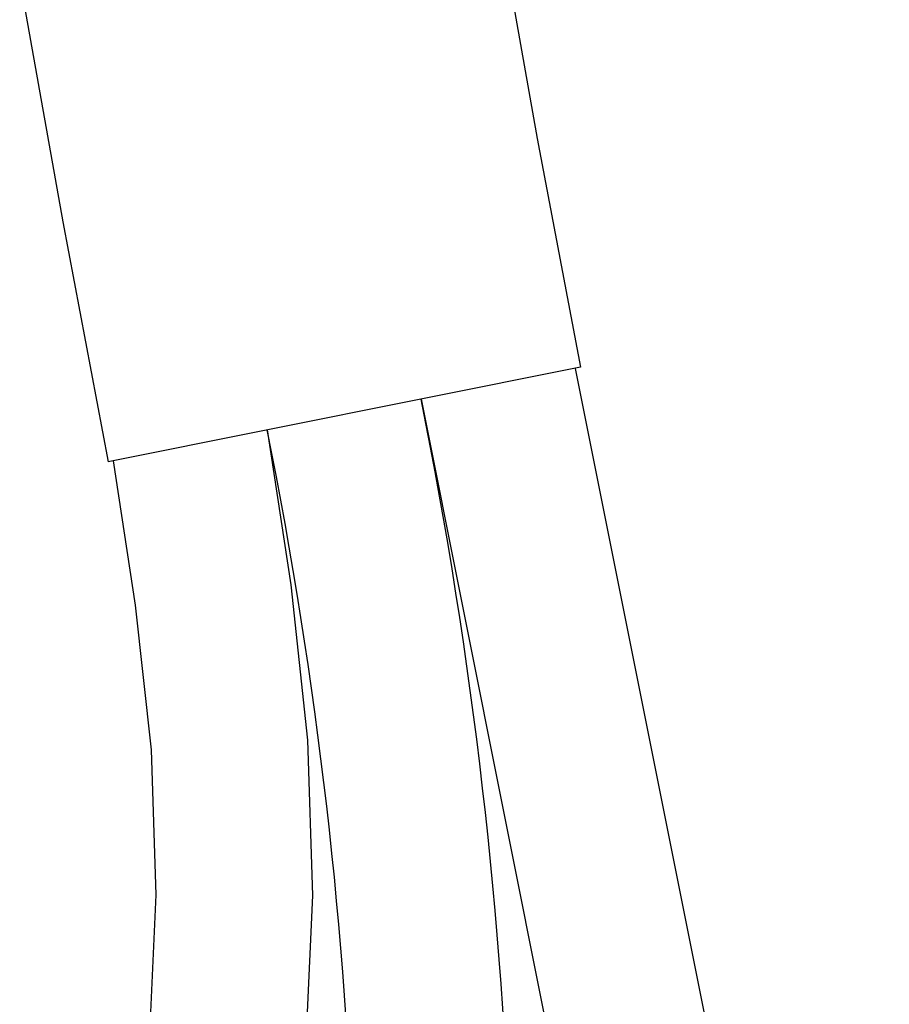
# Model space of a CAD drawing. Extents: x -687 to 1217, y -431 to 703.
# Drawn here: x -294 to -277, y -412 to -394 of the extents above; entities that cross this region are included whole.
import ezdxf

# ---------------------------------------------------------------- set-up
doc = ezdxf.new("R2010")
doc.units = 0
doc.header["$LTSCALE"] = 20
doc.layers.add('DETAIL', color=5, linetype='CONTINUOUS')

msp = doc.modelspace()

# ---------------------------------------------------------------- linework, layer by layer
at = {"layer": 'DETAIL', "color": 5, "linetype": 'CONTINUOUS'}
for p, q in [((-284.442, -391.452), (-283.654, -395.873)), ((-293.553, -392.841), (-292.728, -397.468)), ((-283.654, -395.873), (-282.829, -400.25)), ((-292.728, -397.468), (-291.863, -402.057)), ((-282.829, -400.25), (-291.863, -402.057)), ((-282.928, -400.27), (-276.919, -430.312)), ((-285.874, -400.859), (-279.865, -430.901)), ((-288.819, -401.448), (-288.368, -404.41)), ((-291.765, -402.037), (-291.342, -404.8)), ((-288.368, -404.41), (-288.045, -407.377)), ((-291.342, -404.8), (-291.039, -407.566)), ((-288.045, -407.377), (-288.045, -407.377)), ((-288.045, -407.377), (-287.953, -410.351)), ((-291.039, -407.566), (-291.039, -407.566)), ((-291.039, -407.566), (-290.951, -410.337)), ((-290.951, -410.337), (-291.073, -413.114)), ((-287.953, -410.351), (-288.086, -413.331))]:
    msp.add_line(p, q, dxfattribs=at)
for centre, radius, start, end in [((-374.477, -418.685), 90.378, 352.29223, 11.37551), ((-374.416, -418.683), 87.315, 352.28372, 11.38433)]:
    msp.add_arc(centre, radius, start, end, dxfattribs=at)

doc.saveas('drawing.dxf')
